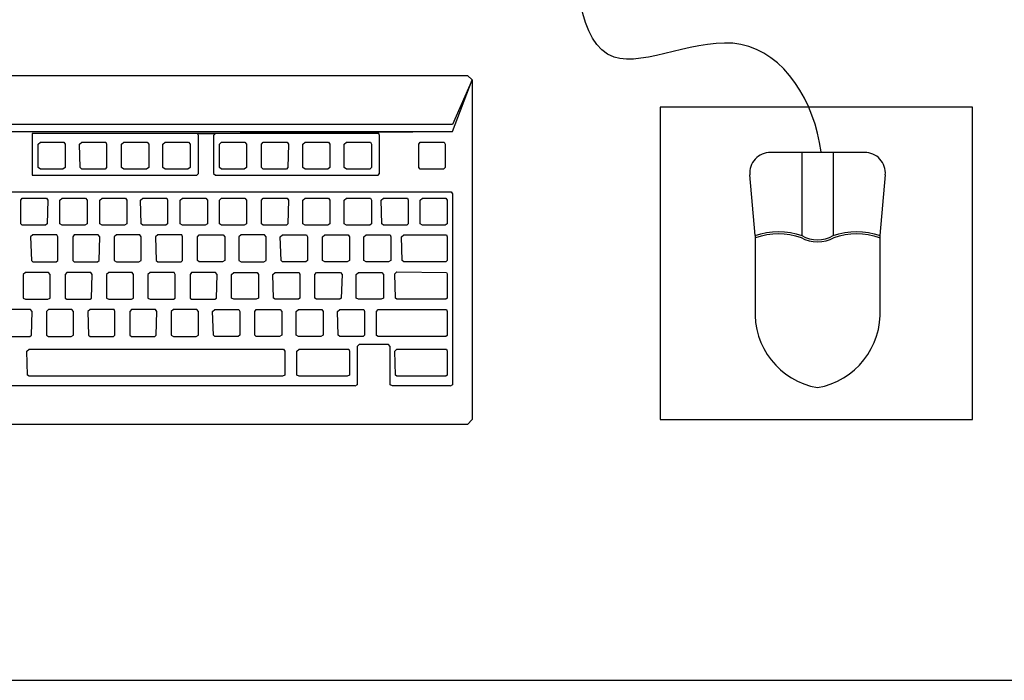
# Model space of a CAD drawing. Units: millimetres. Extents: x 262290 to 291538, y -54863 to -27615.
# Drawn here: x 277867 to 277914, y -32631 to -32599 of the extents above; entities that cross this region are included whole.
import ezdxf

# ---------------------------------------------------------------- set-up
doc = ezdxf.new("R2010")
doc.units = ezdxf.units.MM
doc.header["$LTSCALE"] = 10
doc.layers.add('01', color=13, linetype='Continuous')
doc.layers.add('PAREDE', color=6, linetype='Continuous')

# ---------------------------------------------------------------- blocks, each defined once
blk = doc.blocks.new('A$C2A910A79')
at = {"layer": '01'}
for p, q in [((5.513, 11.3), (0.996, 11.3)), ((2.502, 11.3), (2.502, 7.3)), ((4.008, 11.3), (4.008, 7.3)), ((0.255, 7.3), (0, 10.213)), ((6.255, 7.3), (6.51, 10.213)), ((0.255, 7.3), (0.255, 3.638)), ((6.255, 3.638), (6.255, 7.3))]:
    blk.add_line(p, q, dxfattribs=at)
for points in [[(0.255, 7.3, -0.178006), (2.502, 7.3, 0.265646), (4.008, 7.3, -0.178006), (6.255, 7.3, -1.176193)], [(0.289, 7.206, -0.177338), (2.46, 7.209, 0.262812), (4.05, 7.209, -0.177338), (6.22, 7.206, -0.177338)], [(0.255, 3.8, 0.381391), (3.255, 0, 0.381391), (6.255, 3.8, -8.04996)]]:
    blk.add_lwpolyline(points, format="xyb", dxfattribs=at)
for centre, start, end in [((0.996, 10.3), 90, 185), ((5.513, 10.3), 355, 90)]:
    blk.add_arc(centre, 1, start, end, dxfattribs=at)
for p in [(2.502, 11.3), (4.008, 11.3)]:
    blk.add_point(p, dxfattribs=at)

msp = doc.modelspace()

# ---------------------------------------------------------------- linework, layer by layer
at = {"layer": 'PAREDE', "color": 8}
for p, q in [((277842.89542, -32601.66608), (277888.30908, -32601.66669)), ((277887.58647, -32604.36428), (277888.52585, -32601.88346)), ((277888.52585, -32601.88346), (277887.58648, -32604.02708)), ((277888.30908, -32601.66669), (277888.52585, -32601.88346)), ((277888.52585, -32601.88346), (277888.52563, -32618.18951)), ((277851.99979, -32604.3638), (277887.58647, -32604.36428)), ((277887.58648, -32604.02708), (277851.9998, -32604.0266)), ((277887.58647, -32604.36428), (277875.33887, -32604.46046)), ((277876.20596, -32604.46047), (277887.58647, -32604.36428)), ((277867.39058, -32604.46035), (277867.39055, -32606.45947)), ((277875.33887, -32604.46046), (277867.39058, -32604.46035)), ((277867.6796, -32604.96616), (277867.78799, -32604.86982)), ((277867.78799, -32604.86982), (277868.90797, -32604.86983)), ((277868.90797, -32604.86983), (277868.98023, -32604.96617)), ((277869.66667, -32604.96618), (277869.77506, -32604.86984)), ((277869.77506, -32604.86984), (277870.93118, -32604.86986)), ((277870.93118, -32604.86986), (277870.9673, -32604.9662)), ((277871.68988, -32604.96621), (277871.79826, -32604.86987)), ((277871.79826, -32604.86987), (277872.91825, -32604.86988)), ((277872.91825, -32604.86988), (277872.9905, -32604.96623)), ((277873.67695, -32604.96624), (277873.78534, -32604.8699)), ((277873.78534, -32604.8699), (277874.90532, -32604.86991)), ((277874.90532, -32604.86991), (277874.97758, -32604.96625)), ((277875.375, -32604.5568), (277875.33887, -32604.46046)), ((277875.33887, -32604.46046), (277876.20596, -32604.46047)), ((277875.37497, -32606.38732), (277875.375, -32604.5568)), ((277876.09757, -32604.55681), (277876.09755, -32606.38733)), ((277876.20596, -32604.46047), (277876.09757, -32604.55681)), ((277884.04587, -32604.46058), (277876.20596, -32604.46047)), ((277876.38659, -32604.96627), (277876.49498, -32604.86993)), ((277876.49498, -32604.86993), (277877.61497, -32604.86995)), ((277877.61497, -32604.86995), (277877.68722, -32604.96629)), ((277878.4098, -32604.9663), (277878.48205, -32604.86996)), ((277878.48205, -32604.86996), (277879.63817, -32604.86997)), ((277879.63817, -32604.86997), (277879.71043, -32604.96632)), ((277880.39687, -32604.96633), (277880.50526, -32604.86999)), ((277880.50526, -32604.86999), (277881.62524, -32604.87)), ((277881.62524, -32604.87), (277881.6975, -32604.96634)), ((277882.38394, -32604.96635), (277882.49233, -32604.87001)), ((277882.49233, -32604.87001), (277883.64845, -32604.87003)), ((277883.64845, -32604.87003), (277883.68457, -32604.96637)), ((277884.08199, -32604.55692), (277884.04587, -32604.46058)), ((277884.08197, -32606.38744), (277884.08199, -32604.55692)), ((277885.96068, -32604.9664), (277886.03293, -32604.87006)), ((277886.03293, -32604.87006), (277887.18905, -32604.87008)), ((277887.18905, -32604.87008), (277887.22518, -32604.96642)), ((277867.67958, -32606.09819), (277867.6796, -32604.96616)), ((277868.98023, -32604.96617), (277868.98021, -32606.0982)), ((277869.70279, -32606.09821), (277869.66667, -32604.96618)), ((277870.9673, -32604.9662), (277870.96729, -32606.09823)), ((277871.68986, -32606.09824), (277871.68988, -32604.96621)), ((277872.9905, -32604.96623), (277872.99049, -32606.09826)), ((277873.67693, -32606.09827), (277873.67695, -32604.96624)), ((277874.97758, -32604.96625), (277874.97756, -32606.09828)), ((277876.38658, -32606.0983), (277876.38659, -32604.96627)), ((277877.68722, -32604.96629), (277877.68721, -32606.09832)), ((277878.40978, -32606.09833), (277878.4098, -32604.9663)), ((277879.71043, -32604.96632), (277879.67428, -32606.09835)), ((277880.39685, -32606.09836), (277880.39687, -32604.96633)), ((277881.6975, -32604.96634), (277881.69748, -32606.09837)), ((277882.38393, -32606.09838), (277882.38394, -32604.96635)), ((277883.68457, -32604.96637), (277883.68456, -32606.0984)), ((277885.96066, -32606.09843), (277885.96068, -32604.9664)), ((277887.22518, -32604.96642), (277887.22516, -32606.09845)), ((277867.78797, -32606.17044), (277867.67958, -32606.09819)), ((277868.87183, -32606.17046), (277867.78797, -32606.17044)), ((277868.98021, -32606.0982), (277868.87183, -32606.17046)), ((277869.77504, -32606.17047), (277869.70279, -32606.09821)), ((277870.89503, -32606.17049), (277869.77504, -32606.17047)), ((277870.96729, -32606.09823), (277870.89503, -32606.17049)), ((277871.79824, -32606.1705), (277871.68986, -32606.09824)), ((277872.8821, -32606.17051), (277871.79824, -32606.1705)), ((277872.99049, -32606.09826), (277872.8821, -32606.17051)), ((277873.78532, -32606.17053), (277873.67693, -32606.09827)), ((277874.86918, -32606.17054), (277873.78532, -32606.17053)), ((277874.97756, -32606.09828), (277874.86918, -32606.17054)), ((277876.49496, -32606.17056), (277876.38658, -32606.0983)), ((277877.57882, -32606.17058), (277876.49496, -32606.17056)), ((277877.68721, -32606.09832), (277877.57882, -32606.17058)), ((277878.48204, -32606.17059), (277878.40978, -32606.09833)), ((277879.60202, -32606.1706), (277878.48204, -32606.17059)), ((277879.67428, -32606.09835), (277879.60202, -32606.1706)), ((277880.50524, -32606.17062), (277880.39685, -32606.09836)), ((277881.5891, -32606.17063), (277880.50524, -32606.17062)), ((277881.69748, -32606.09837), (277881.5891, -32606.17063)), ((277882.49231, -32606.17064), (277882.38393, -32606.09838)), ((277883.6123, -32606.17066), (277882.49231, -32606.17064)), ((277883.68456, -32606.0984), (277883.6123, -32606.17066)), ((277886.03292, -32606.17069), (277885.96066, -32606.09843)), ((277887.1529, -32606.17071), (277886.03292, -32606.17069)), ((277887.22516, -32606.09845), (277887.1529, -32606.17071)), ((277867.39055, -32606.45947), (277875.30272, -32606.45957)), ((277875.30272, -32606.45957), (277875.37497, -32606.38732)), ((277876.09755, -32606.38733), (277876.20593, -32606.45959)), ((277876.20593, -32606.45959), (277884.00971, -32606.45969)), ((277884.00971, -32606.45969), (277884.08197, -32606.38744)), ((277858.79193, -32607.25418), (277887.51417, -32607.25457)), ((277887.51417, -32607.25457), (277887.58643, -32607.35091)), ((277866.84859, -32608.79578), (277866.84861, -32607.66375)), ((277866.84861, -32607.66375), (277866.92086, -32607.56741)), ((277866.92086, -32607.56741), (277868.07698, -32607.56742)), ((277868.07698, -32607.56742), (277868.14924, -32607.66377)), ((277868.14924, -32607.66377), (277868.11309, -32608.79579)), ((277868.72728, -32608.7958), (277868.72729, -32607.66377)), ((277868.72729, -32607.66377), (277868.83568, -32607.56743)), ((277868.83568, -32607.56743), (277869.95567, -32607.56745)), ((277869.95567, -32607.56745), (277870.02792, -32607.66379)), ((277870.02792, -32607.66379), (277870.02791, -32608.79582)), ((277870.64209, -32608.79583), (277870.64211, -32607.6638)), ((277870.64211, -32607.6638), (277870.7505, -32607.56746)), ((277870.7505, -32607.56746), (277871.87048, -32607.56747)), ((277871.87048, -32607.56747), (277871.94274, -32607.66382)), ((277871.94274, -32607.66382), (277871.94272, -32608.79585)), ((277872.59305, -32607.66383), (277872.70144, -32607.56748)), ((277872.62917, -32608.79586), (277872.59305, -32607.66383)), ((277872.70144, -32607.56748), (277873.85756, -32607.5675)), ((277873.85756, -32607.5675), (277873.89368, -32607.66384)), ((277873.89368, -32607.66384), (277873.89367, -32608.79587)), ((277874.50786, -32608.79588), (277874.50787, -32607.66385)), ((277874.50787, -32607.66385), (277874.61626, -32607.56751)), ((277874.61626, -32607.56751), (277875.73624, -32607.56752)), ((277875.73624, -32607.56752), (277875.8085, -32607.66387)), ((277875.8085, -32607.66387), (277875.80848, -32608.7959)), ((277876.38654, -32608.79591), (277876.38656, -32607.66388)), ((277876.38656, -32607.66388), (277876.49494, -32607.56753)), ((277876.49494, -32607.56753), (277877.61493, -32607.56755)), ((277877.61493, -32607.56755), (277877.68719, -32607.66389)), ((277877.68719, -32607.66389), (277877.68717, -32608.79592)), ((277878.40974, -32608.79593), (277878.40976, -32607.6639)), ((277878.40976, -32607.6639), (277878.48202, -32607.56756)), ((277878.48202, -32607.56756), (277879.63813, -32607.56758)), ((277879.63813, -32607.56758), (277879.71039, -32607.66392)), ((277879.71039, -32607.66392), (277879.67425, -32608.79595)), ((277880.39682, -32608.79596), (277880.39683, -32607.66393)), ((277880.39683, -32607.66393), (277880.50522, -32607.56759)), ((277880.50522, -32607.56759), (277881.62521, -32607.5676)), ((277881.62521, -32607.5676), (277881.69746, -32607.66395)), ((277881.69746, -32607.66395), (277881.69745, -32608.79598)), ((277882.38389, -32608.79599), (277882.38391, -32607.66396)), ((277882.38391, -32607.66396), (277882.49229, -32607.56762)), ((277882.49229, -32607.56762), (277883.64841, -32607.56763)), ((277883.64841, -32607.56763), (277883.68454, -32607.66397)), ((277883.68454, -32607.66397), (277883.68452, -32608.796)), ((277884.15421, -32607.66398), (277884.2626, -32607.56764)), ((277884.19032, -32608.79601), (277884.15421, -32607.66398)), ((277884.2626, -32607.56764), (277885.41871, -32607.56765)), ((277885.41871, -32607.56765), (277885.45484, -32607.664)), ((277885.45484, -32607.664), (277885.45482, -32608.79603)), ((277886.03288, -32608.79604), (277886.0329, -32607.66401)), ((277886.0329, -32607.66401), (277886.14128, -32607.56766)), ((277886.14128, -32607.56766), (277887.26127, -32607.56768)), ((277887.26127, -32607.56768), (277887.33353, -32607.66402)), ((277887.33353, -32607.66402), (277887.33351, -32608.79605)), ((277887.58643, -32607.35091), (277887.58631, -32616.52758)), ((277866.92085, -32608.86804), (277866.84859, -32608.79578)), ((277868.04083, -32608.86805), (277866.92085, -32608.86804)), ((277868.11309, -32608.79579), (277868.04083, -32608.86805)), ((277868.83566, -32608.86806), (277868.72728, -32608.7958)), ((277869.91952, -32608.86808), (277868.83566, -32608.86806)), ((277870.02791, -32608.79582), (277869.91952, -32608.86808)), ((277870.75048, -32608.86809), (277870.64209, -32608.79583)), ((277871.83434, -32608.8681), (277870.75048, -32608.86809)), ((277871.94272, -32608.79585), (277871.83434, -32608.8681)), ((277872.70142, -32608.86811), (277872.62917, -32608.79586)), ((277873.82141, -32608.86813), (277872.70142, -32608.86811)), ((277873.89367, -32608.79587), (277873.82141, -32608.86813)), ((277874.61624, -32608.86814), (277874.50786, -32608.79588)), ((277875.7001, -32608.86815), (277874.61624, -32608.86814)), ((277875.80848, -32608.7959), (277875.7001, -32608.86815)), ((277876.49493, -32608.86816), (277876.38654, -32608.79591)), ((277877.57879, -32608.86818), (277876.49493, -32608.86816)), ((277877.68717, -32608.79592), (277877.57879, -32608.86818)), ((277878.482, -32608.86819), (277878.40974, -32608.79593)), ((277879.60199, -32608.86821), (277878.482, -32608.86819)), ((277879.67425, -32608.79595), (277879.60199, -32608.86821)), ((277880.5052, -32608.86822), (277880.39682, -32608.79596)), ((277881.58906, -32608.86823), (277880.5052, -32608.86822)), ((277881.69745, -32608.79598), (277881.58906, -32608.86823)), ((277882.49228, -32608.86825), (277882.38389, -32608.79599)), ((277883.61226, -32608.86826), (277882.49228, -32608.86825)), ((277883.68452, -32608.796), (277883.61226, -32608.86826)), ((277884.26258, -32608.86827), (277884.19032, -32608.79601)), ((277885.38257, -32608.86828), (277884.26258, -32608.86827)), ((277885.45482, -32608.79603), (277885.38257, -32608.86828)), ((277886.14127, -32608.86829), (277886.03288, -32608.79604)), ((277887.22512, -32608.86831), (277886.14127, -32608.86829)), ((277887.33351, -32608.79605), (277887.22512, -32608.86831)), ((277867.42664, -32609.32567), (277867.31825, -32609.42201)), ((277867.31825, -32609.42201), (277867.35437, -32610.55404)), ((277868.58276, -32609.32569), (277867.42664, -32609.32567)), ((277868.61888, -32609.42203), (277868.58276, -32609.32569)), ((277868.61887, -32610.55406), (277868.61888, -32609.42203)), ((277869.34146, -32609.42204), (277869.34144, -32610.55407)), ((277869.41371, -32609.3257), (277869.34146, -32609.42204)), ((277870.56983, -32609.32571), (277869.41371, -32609.3257)), ((277870.64209, -32609.42206), (277870.56983, -32609.32571)), ((277870.60594, -32610.55409), (277870.64209, -32609.42206)), ((277871.32853, -32609.42207), (277871.32851, -32610.5541)), ((277871.43692, -32609.32573), (277871.32853, -32609.42207)), ((277872.5569, -32609.32574), (277871.43692, -32609.32573)), ((277872.62916, -32609.42208), (277872.5569, -32609.32574)), ((277872.62914, -32610.55411), (277872.62916, -32609.42208)), ((277873.42399, -32609.32575), (277873.3156, -32609.42209)), ((277873.3156, -32609.42209), (277873.35172, -32610.55412)), ((277874.58011, -32609.32577), (277873.42399, -32609.32575)), ((277874.61623, -32609.42211), (277874.58011, -32609.32577)), ((277874.61622, -32610.55414), (277874.61623, -32609.42211)), ((277875.33879, -32610.55415), (277875.3388, -32609.42212)), ((277875.3388, -32609.42212), (277875.41106, -32609.32578)), ((277875.41106, -32609.32578), (277876.56718, -32609.32579)), ((277876.56718, -32609.32579), (277876.63943, -32609.42214)), ((277876.63943, -32609.42214), (277876.63942, -32610.55417)), ((277877.32588, -32609.42215), (277877.32586, -32610.55418)), ((277877.43427, -32609.32581), (277877.32588, -32609.42215)), ((277878.55425, -32609.32582), (277877.43427, -32609.32581)), ((277878.62651, -32609.42217), (277878.55425, -32609.32582)), ((277878.62649, -32610.5542), (277878.62651, -32609.42217)), ((277879.31295, -32609.42217), (277879.42134, -32609.32583)), ((277879.34906, -32610.5542), (277879.31295, -32609.42217)), ((277879.42134, -32609.32583), (277880.57745, -32609.32585)), ((277880.57745, -32609.32585), (277880.61358, -32609.42219)), ((277880.61358, -32609.42219), (277880.61357, -32610.55422)), ((277881.33614, -32610.55423), (277881.33615, -32609.4222)), ((277881.33615, -32609.4222), (277881.44454, -32609.32586)), ((277881.44454, -32609.32586), (277882.56453, -32609.32588)), ((277882.56453, -32609.32588), (277882.63678, -32609.42222)), ((277882.63678, -32609.42222), (277882.63677, -32610.55425)), ((277883.32321, -32610.55426), (277883.32323, -32609.42223)), ((277883.32323, -32609.42223), (277883.43161, -32609.32589)), ((277883.43161, -32609.32589), (277884.58773, -32609.3259)), ((277884.58773, -32609.3259), (277884.62386, -32609.42225)), ((277884.62386, -32609.42225), (277884.62384, -32610.55428)), ((277885.12966, -32609.42225), (277885.23804, -32609.32591)), ((277885.16577, -32610.55428), (277885.12966, -32609.42225)), ((277885.23804, -32609.32591), (277887.29738, -32609.32594)), ((277887.29738, -32609.32594), (277887.3335, -32609.42228)), ((277887.3335, -32609.42228), (277887.33349, -32610.55431)), ((277867.35437, -32610.55404), (277867.42662, -32610.6263)), ((277868.54661, -32610.62632), (277868.61887, -32610.55406)), ((277869.34144, -32610.55407), (277869.4137, -32610.62633)), ((277870.53368, -32610.62634), (277870.60594, -32610.55409)), ((277871.32851, -32610.5541), (277871.4369, -32610.62636)), ((277872.52076, -32610.62637), (277872.62914, -32610.55411)), ((277873.35172, -32610.55412), (277873.42397, -32610.62638)), ((277874.54396, -32610.6264), (277874.61622, -32610.55414)), ((277875.41105, -32610.62641), (277875.33879, -32610.55415)), ((277876.63942, -32610.55417), (277876.53103, -32610.62642)), ((277877.32586, -32610.55418), (277877.43425, -32610.62644)), ((277878.51811, -32610.62645), (277878.62649, -32610.5542)), ((277879.42132, -32610.62646), (277879.34906, -32610.5542)), ((277880.61357, -32610.55422), (277880.54131, -32610.62648)), ((277881.44452, -32610.62649), (277881.33614, -32610.55423)), ((277882.63677, -32610.55425), (277882.52838, -32610.6265)), ((277883.4316, -32610.62652), (277883.32321, -32610.55426)), ((277884.62384, -32610.55428), (277884.51545, -32610.62653)), ((277885.23803, -32610.62654), (277885.16577, -32610.55428)), ((277887.33349, -32610.55431), (277887.26123, -32610.62657)), ((277867.42662, -32610.6263), (277868.54661, -32610.62632)), ((277869.4137, -32610.62633), (277870.53368, -32610.62634)), ((277871.4369, -32610.62636), (277872.52076, -32610.62637)), ((277873.42397, -32610.62638), (277874.54396, -32610.6264)), ((277876.53103, -32610.62642), (277875.41105, -32610.62641)), ((277877.43425, -32610.62644), (277878.51811, -32610.62645)), ((277880.54131, -32610.62648), (277879.42132, -32610.62646)), ((277882.52838, -32610.6265), (277881.44452, -32610.62649)), ((277884.51545, -32610.62653), (277883.4316, -32610.62652)), ((277887.26123, -32610.62657), (277885.23803, -32610.62654)), ((277866.95694, -32611.22844), (277866.95693, -32612.36047)), ((277867.06533, -32611.1321), (277866.95694, -32611.22844)), ((277868.18532, -32611.13211), (277867.06533, -32611.1321)), ((277868.25757, -32611.22846), (277868.18532, -32611.13211)), ((277868.25756, -32612.36049), (277868.25757, -32611.22846)), ((277868.98015, -32611.22847), (277868.98013, -32612.3605)), ((277869.0524, -32611.13212), (277868.98015, -32611.22847)), ((277870.20852, -32611.13214), (277869.0524, -32611.13212)), ((277870.28078, -32611.22848), (277870.20852, -32611.13214)), ((277870.24463, -32612.36051), (277870.28078, -32611.22848)), ((277870.96722, -32611.22849), (277870.9672, -32612.36052)), ((277871.07561, -32611.13215), (277870.96722, -32611.22849)), ((277872.19559, -32611.13217), (277871.07561, -32611.13215)), ((277872.26785, -32611.22851), (277872.19559, -32611.13217)), ((277872.26783, -32612.36054), (277872.26785, -32611.22851)), ((277872.95429, -32611.22852), (277872.95428, -32612.36055)), ((277873.06268, -32611.13218), (277872.95429, -32611.22852)), ((277874.21879, -32611.13219), (277873.06268, -32611.13218)), ((277874.25492, -32611.22854), (277874.21879, -32611.13219)), ((277874.25491, -32612.36057), (277874.25492, -32611.22854)), ((277874.97749, -32611.22855), (277874.97748, -32612.36058)), ((277875.04975, -32611.1322), (277874.97749, -32611.22855)), ((277876.20587, -32611.13222), (277875.04975, -32611.1322)), ((277876.27812, -32611.22856), (277876.20587, -32611.13222)), ((277876.24198, -32612.36059), (277876.27812, -32611.22856)), ((277876.96455, -32612.3606), (277876.96457, -32611.22857)), ((277876.96457, -32611.22857), (277877.07295, -32611.13223)), ((277877.07295, -32611.13223), (277878.19294, -32611.13225)), ((277878.19294, -32611.13225), (277878.2652, -32611.22859)), ((277878.2652, -32611.22859), (277878.26518, -32612.36062)), ((277878.95164, -32611.2286), (277879.06003, -32611.13226)), ((277878.98775, -32612.36063), (277878.95164, -32611.2286)), ((277879.06003, -32611.13226), (277880.21614, -32611.13227)), ((277880.21614, -32611.13227), (277880.25227, -32611.22862)), ((277880.25227, -32611.22862), (277880.25226, -32612.36065)), ((277880.97483, -32612.36066), (277880.97484, -32611.22863)), ((277880.97484, -32611.22863), (277881.0471, -32611.13229)), ((277881.0471, -32611.13229), (277882.20322, -32611.1323)), ((277882.20322, -32611.1323), (277882.27547, -32611.22864)), ((277882.27547, -32611.22864), (277882.23933, -32612.36067)), ((277882.9619, -32612.36068), (277882.96192, -32611.22865)), ((277882.96192, -32611.22865), (277883.0703, -32611.13231)), ((277883.0703, -32611.13231), (277884.19029, -32611.13233)), ((277884.19029, -32611.13233), (277884.26255, -32611.22867)), ((277884.26255, -32611.22867), (277884.26253, -32612.3607)), ((277884.80448, -32611.20459), (277884.91286, -32611.10825)), ((277884.84059, -32612.36071), (277884.80448, -32611.20459)), ((277884.91286, -32611.10825), (277887.29735, -32611.13237)), ((277887.29735, -32611.13237), (277887.33348, -32611.20463)), ((277887.33348, -32611.20463), (277887.33346, -32612.36074)), ((277866.95693, -32612.36047), (277867.06531, -32612.40864)), ((277867.06531, -32612.40864), (277868.14917, -32612.40866)), ((277868.14917, -32612.40866), (277868.25756, -32612.36049)), ((277868.98013, -32612.3605), (277869.05239, -32612.40867)), ((277869.05239, -32612.40867), (277870.17237, -32612.40868)), ((277870.17237, -32612.40868), (277870.24463, -32612.36051)), ((277870.9672, -32612.36052), (277871.07559, -32612.4087)), ((277871.07559, -32612.4087), (277872.15945, -32612.40871)), ((277872.15945, -32612.40871), (277872.26783, -32612.36054)), ((277872.95428, -32612.36055), (277873.06266, -32612.40872)), ((277873.06266, -32612.40872), (277874.18265, -32612.40874)), ((277874.18265, -32612.40874), (277874.25491, -32612.36057)), ((277874.97748, -32612.36058), (277875.04974, -32612.40875)), ((277875.04974, -32612.40875), (277876.16972, -32612.40876)), ((277876.16972, -32612.40876), (277876.24198, -32612.36059)), ((277877.07294, -32612.40878), (277876.96455, -32612.3606)), ((277878.1568, -32612.40879), (277877.07294, -32612.40878)), ((277878.26518, -32612.36062), (277878.1568, -32612.40879)), ((277879.06001, -32612.4088), (277878.98775, -32612.36063)), ((277880.18, -32612.40882), (277879.06001, -32612.4088)), ((277880.25226, -32612.36065), (277880.18, -32612.40882)), ((277881.04708, -32612.40883), (277880.97483, -32612.36066)), ((277882.16707, -32612.40884), (277881.04708, -32612.40883)), ((277882.23933, -32612.36067), (277882.16707, -32612.40884)), ((277883.07029, -32612.40886), (277882.9619, -32612.36068)), ((277884.15414, -32612.40887), (277883.07029, -32612.40886)), ((277884.26253, -32612.3607), (277884.15414, -32612.40887)), ((277884.91285, -32612.40888), (277884.84059, -32612.36071)), ((277887.26121, -32612.40891), (277884.91285, -32612.40888)), ((277887.33346, -32612.36074), (277887.26121, -32612.40891)), ((277867.31821, -32612.91445), (277866.16209, -32612.91443)), ((277867.39046, -32613.01079), (277867.31821, -32612.91445)), ((277868.18529, -32612.91446), (277868.07691, -32613.0108)), ((277869.30528, -32612.91447), (277868.18529, -32612.91446)), ((277869.37754, -32613.01082), (277869.30528, -32612.91447)), ((277870.17237, -32612.91448), (277870.06398, -32613.01083)), ((277871.32848, -32612.9145), (277870.17237, -32612.91448)), ((277871.36461, -32613.01084), (277871.32848, -32612.9145)), ((277872.15944, -32612.91451), (277872.08718, -32613.01085)), ((277873.31556, -32612.91453), (277872.15944, -32612.91451)), ((277873.38781, -32613.01087), (277873.31556, -32612.91453)), ((277874.18264, -32612.91454), (277874.07426, -32613.01088)), ((277875.30263, -32612.91455), (277874.18264, -32612.91454)), ((277875.37488, -32613.0109), (277875.30263, -32612.91455)), ((277876.06133, -32613.01091), (277876.16972, -32612.91456)), ((277876.16972, -32612.91456), (277877.32583, -32612.91458)), ((277877.32583, -32612.91458), (277877.36196, -32613.01092)), ((277878.08453, -32613.01093), (277878.15679, -32612.91459)), ((277878.15679, -32612.91459), (277879.3129, -32612.91461)), ((277879.3129, -32612.91461), (277879.38516, -32613.01095)), ((277880.0716, -32613.01096), (277880.17999, -32612.91462)), ((277880.17999, -32612.91462), (277881.29998, -32612.91463)), ((277881.29998, -32612.91463), (277881.37223, -32613.01098)), ((277882.05868, -32613.01099), (277882.16706, -32612.91464)), ((277882.16706, -32612.91464), (277883.32318, -32612.91466)), ((277883.32318, -32612.91466), (277883.35931, -32613.011)), ((277883.93737, -32613.01101), (277884.00962, -32612.91467)), ((277884.00962, -32612.91467), (277887.29733, -32612.91471)), ((277887.29733, -32612.91471), (277887.33345, -32613.01106)), ((277867.35432, -32614.14282), (277867.39046, -32613.01079)), ((277868.07691, -32613.0108), (277868.07689, -32614.14283)), ((277869.37752, -32614.14285), (277869.37754, -32613.01082)), ((277870.06398, -32613.01083), (277870.10009, -32614.14286)), ((277871.36459, -32614.14287), (277871.36461, -32613.01084)), ((277872.08718, -32613.01085), (277872.08717, -32614.14288)), ((277873.35167, -32614.1429), (277873.38781, -32613.01087)), ((277874.07426, -32613.01088), (277874.07424, -32614.14291)), ((277875.37487, -32614.14293), (277875.37488, -32613.0109)), ((277876.09744, -32614.14294), (277876.06133, -32613.01091)), ((277877.36196, -32613.01092), (277877.36194, -32614.14295)), ((277878.08452, -32614.14296), (277878.08453, -32613.01093)), ((277879.38516, -32613.01095), (277879.38515, -32614.14298)), ((277880.07159, -32614.14299), (277880.0716, -32613.01096)), ((277881.37223, -32613.01098), (277881.37222, -32614.14301)), ((277882.09479, -32614.14302), (277882.05868, -32613.01099)), ((277883.35931, -32613.011), (277883.35929, -32614.14303)), ((277883.93735, -32614.16713), (277883.93737, -32613.01101)), ((277887.33345, -32613.01106), (277887.33344, -32614.16717)), ((277866.16207, -32614.21506), (277867.28206, -32614.21507)), ((277867.28206, -32614.21507), (277867.35432, -32614.14282)), ((277868.07689, -32614.14283), (277868.18528, -32614.21509)), ((277868.18528, -32614.21509), (277869.26913, -32614.2151)), ((277869.26913, -32614.2151), (277869.37752, -32614.14285)), ((277870.10009, -32614.14286), (277870.17235, -32614.21511)), ((277870.17235, -32614.21511), (277871.29234, -32614.21513)), ((277871.29234, -32614.21513), (277871.36459, -32614.14287)), ((277872.08717, -32614.14288), (277872.15942, -32614.21514)), ((277872.15942, -32614.21514), (277873.27941, -32614.21516)), ((277873.27941, -32614.21516), (277873.35167, -32614.1429)), ((277874.07424, -32614.14291), (277874.18262, -32614.21517)), ((277874.18262, -32614.21517), (277875.26648, -32614.21518)), ((277875.26648, -32614.21518), (277875.37487, -32614.14293)), ((277876.1697, -32614.21519), (277876.09744, -32614.14294)), ((277877.28969, -32614.21521), (277876.1697, -32614.21519)), ((277877.36194, -32614.14295), (277877.28969, -32614.21521)), ((277878.15677, -32614.21522), (277878.08452, -32614.14296)), ((277879.27676, -32614.21524), (277878.15677, -32614.21522)), ((277879.38515, -32614.14298), (277879.27676, -32614.21524)), ((277880.17997, -32614.21525), (277880.07159, -32614.14299)), ((277881.26383, -32614.21526), (277880.17997, -32614.21525)), ((277881.37222, -32614.14301), (277881.26383, -32614.21526)), ((277882.16705, -32614.21527), (277882.09479, -32614.14302)), ((277883.28703, -32614.21529), (277882.16705, -32614.21527)), ((277883.35929, -32614.14303), (277883.28703, -32614.21529)), ((277884.00961, -32614.2153), (277883.93735, -32614.16713)), ((277887.26118, -32614.21534), (277884.00961, -32614.2153)), ((277887.33344, -32614.16717), (277887.26118, -32614.21534)), ((277867.13754, -32614.91356), (277867.24592, -32614.81722)), ((277867.24592, -32614.81722), (277879.45739, -32614.81738)), ((277879.45739, -32614.81738), (277879.52965, -32614.91373)), ((277880.10771, -32614.91373), (277880.21609, -32614.81739)), ((277880.21609, -32614.81739), (277882.60058, -32614.81742)), ((277882.60058, -32614.81742), (277882.63671, -32614.91377)), ((277882.998, -32614.697), (277882.99797, -32616.52752)), ((277883.10639, -32614.60066), (277882.998, -32614.697)), ((277884.5154, -32614.60068), (277883.10639, -32614.60066)), ((277884.58766, -32614.69702), (277884.5154, -32614.60068)), ((277884.58763, -32616.52754), (277884.58766, -32614.69702)), ((277884.80443, -32614.9138), (277884.91281, -32614.81746)), ((277884.91281, -32614.81746), (277887.2973, -32614.81749)), ((277887.2973, -32614.81749), (277887.33343, -32614.91383)), ((277867.17365, -32616.06968), (277867.13754, -32614.91356)), ((277879.52965, -32614.91373), (277879.52963, -32616.06984)), ((277880.10769, -32616.06985), (277880.10771, -32614.91373)), ((277882.63671, -32614.91377), (277882.63669, -32616.06988)), ((277884.84054, -32616.06991), (277884.80443, -32614.9138)), ((277887.33343, -32614.91383), (277887.33341, -32616.06995)), ((277867.24591, -32616.11785), (277867.17365, -32616.06968)), ((277879.42125, -32616.11801), (277867.24591, -32616.11785)), ((277879.52963, -32616.06984), (277879.42125, -32616.11801)), ((277880.21608, -32616.11802), (277880.10769, -32616.06985)), ((277882.52831, -32616.11805), (277880.21608, -32616.11802)), ((277882.63669, -32616.06988), (277882.52831, -32616.11805)), ((277884.9128, -32616.11809), (277884.84054, -32616.06991)), ((277887.26116, -32616.11812), (277884.9128, -32616.11809)), ((277887.33341, -32616.06995), (277887.26116, -32616.11812)), ((277882.88959, -32616.57569), (277863.77755, -32616.57543)), ((277882.99797, -32616.52752), (277882.88959, -32616.59977)), ((277882.88959, -32616.59977), (277882.88959, -32616.57569)), ((277884.69602, -32616.57571), (277884.58763, -32616.52754)), ((277887.47792, -32616.57575), (277884.69602, -32616.57571)), ((277887.58631, -32616.52758), (277887.47792, -32616.59983)), ((277887.47792, -32616.59983), (277887.47792, -32616.57575)), ((277888.30885, -32618.43036), (277842.89519, -32618.42975)), ((277888.52563, -32618.18951), (277888.30885, -32618.43036)), ((277834.08557, -32630.72441), (278159.08557, -32630.72441))]:
    msp.add_line(p, q, dxfattribs=at)
msp.add_lwpolyline([(277897.5636, -32618.19679), (277912.5636, -32618.19699), (277912.5638, -32603.19699), (277897.5638, -32603.19679)], close=True, dxfattribs=at)
msp.add_open_spline([(277905.28217, -32605.33339), (277904.98499, -32602.95254), (277902.0881, -32598.26294), (277893.71224, -32603.04518), (277893.3177, -32592.57117), (277892.0632, -32582.50964), (277882.10763, -32583.30263), (277878.55354, -32585.0704)], degree=3, knots=[8.75098827, 8.75098827, 8.75098827, 8.75098827, 15.04291063, 21.17072261, 28.43295091, 37.66108042, 49.5694628, 49.5694628, 49.5694628, 49.5694628], dxfattribs=at)

# ---------------------------------------------------------------- block references
at = {"layer": 'PAREDE', "color": 8, "rotation": 359.9992299541177}
msp.add_blockref('A$C2A910A79', (277901.86133, -32616.66435), dxfattribs=at)

doc.saveas('drawing.dxf')
